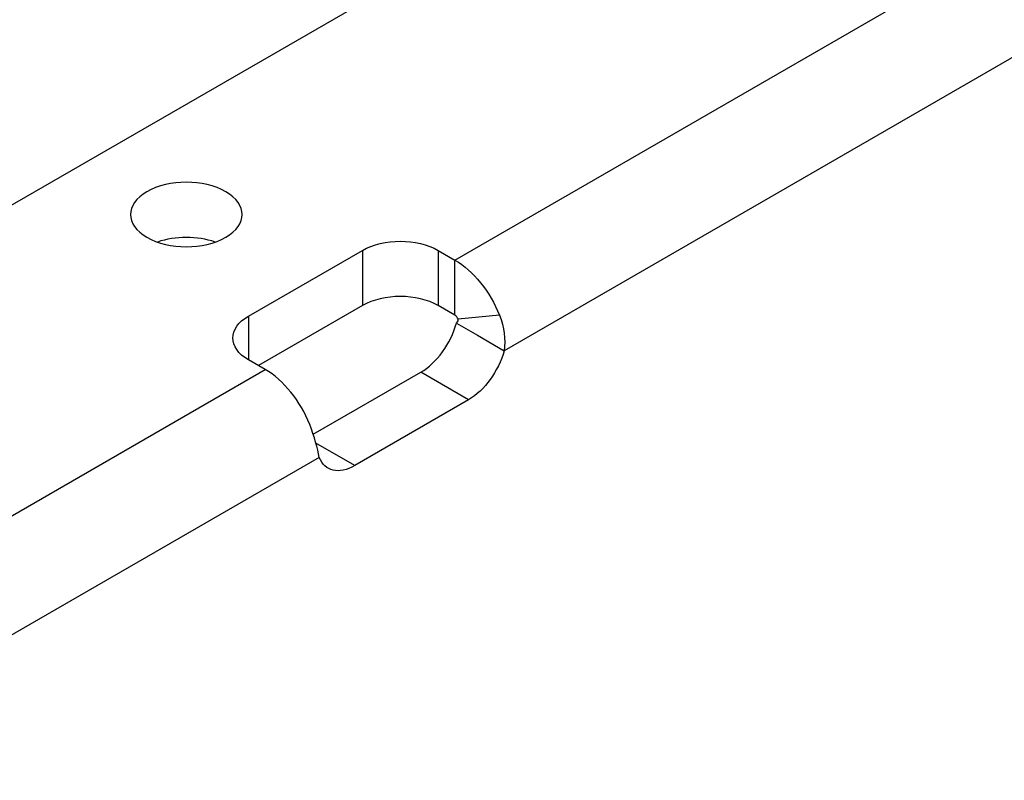
# Model space of a CAD drawing. Units: inches. Extents: x 0 to 17, y 0 to 11.
# Drawn here: x 4.1 to 4.4, y 9.3 to 9.6 of the extents above; entities that cross this region are included whole.
import ezdxf

# ---------------------------------------------------------------- set-up
doc = ezdxf.new("R2010")
doc.units = ezdxf.units.IN
doc.header["$MEASUREMENT"] = 0
doc.layers.add('GEOM', color=7, linetype='Continuous')

msp = doc.modelspace()

# ---------------------------------------------------------------- linework, layer by layer
at = {"layer": 'GEOM'}
for p, q in [((3.93623, 9.40532), (4.32467, 9.62958)), ((4.24477, 9.48683), (4.41542, 9.58535)), ((4.43144, 9.55759), (4.26006, 9.45864)), ((4.18066, 9.46941), (4.21601, 9.48982)), ((4.21601, 9.48982), (4.21601, 9.47268)), ((4.23958, 9.48982), (4.23958, 9.47268)), ((4.23958, 9.48982), (4.24477, 9.48683)), ((4.24477, 9.46968), (4.24477, 9.48683)), ((4.21601, 9.47268), (4.18372, 9.45403)), ((4.24477, 9.46968), (4.23958, 9.47268)), ((4.18066, 9.46941), (4.18066, 9.4558)), ((4.25858, 9.46973), (4.24578, 9.46843)), ((4.24521, 9.46722), (4.25174, 9.46345)), ((4.25174, 9.46345), (4.26006, 9.45864)), ((4.18584, 9.45281), (4.18066, 9.4558)), ((4.01284, 9.35293), (4.18584, 9.45281)), ((4.20076, 9.43268), (4.23416, 9.45197)), ((4.24901, 9.44339), (4.23416, 9.45197)), ((4.24901, 9.44339), (4.21366, 9.42298)), ((4.21366, 9.42298), (4.2016, 9.42994)), ((4.20261, 9.42547), (4.02886, 9.32516))]:
    msp.add_line(p, q, dxfattribs=at)
at = {"layer": 'GEOM', "extrusion": (0, 0, -1)}
for centre, major_axis, start_param, end_param in [((4.16133, 9.50098), (0.01733, 0), 5.497787, 11.780972), ((4.2278, 9.48302), (0.01667, 0), 3.926991, 5.497787), ((4.24477, 9.46832), (0.01133, -0.01963), 3.926991, 4.966111), ((4.19244, 9.46261), (-0.01667, 0), 5.497787, 7.068583), ((4.24901, 9.457), (-0.00833, -0.01443), 4.282352, 5.497787), ((4.21366, 9.43659), (-0.00833, -0.01443), 5.497787, 6.713222)]:
    msp.add_ellipse(centre, major_axis=major_axis, ratio=0.57735, start_param=start_param, end_param=end_param, dxfattribs=at)
at = {"layer": 'GEOM'}
for centre, major_axis, start_param, end_param in [((4.16133, 9.48384), (-0.01733, 0), 4.170405, 5.254373), ((4.2278, 9.46587), (-0.01667, 0), 3.926991, 5.497787), ((4.24477, 9.46832), (-0.00083, 0.00144), 4.458667, 5.497787), ((4.23416, 9.46557), (0.00833, 0.01443), 3.926991, 5.142426), ((4.18584, 9.4343), (-0.01133, 0.01963), 4.458667, 5.497787)]:
    msp.add_ellipse(centre, major_axis=major_axis, ratio=0.57735, start_param=start_param, end_param=end_param, dxfattribs=at)
for points in [[(4.25858, 9.46973), (4.26005, 9.46599), (4.26054, 9.46207), (4.26006, 9.45864)], [(4.24521, 9.46722), (4.2457, 9.46773), (4.24589, 9.46815), (4.24578, 9.46843)], [(4.20261, 9.42547), (4.20212, 9.42833), (4.20113, 9.43197), (4.19966, 9.43571)]]:
    msp.add_open_spline(points, degree=3, dxfattribs=at)

doc.saveas('drawing.dxf')
